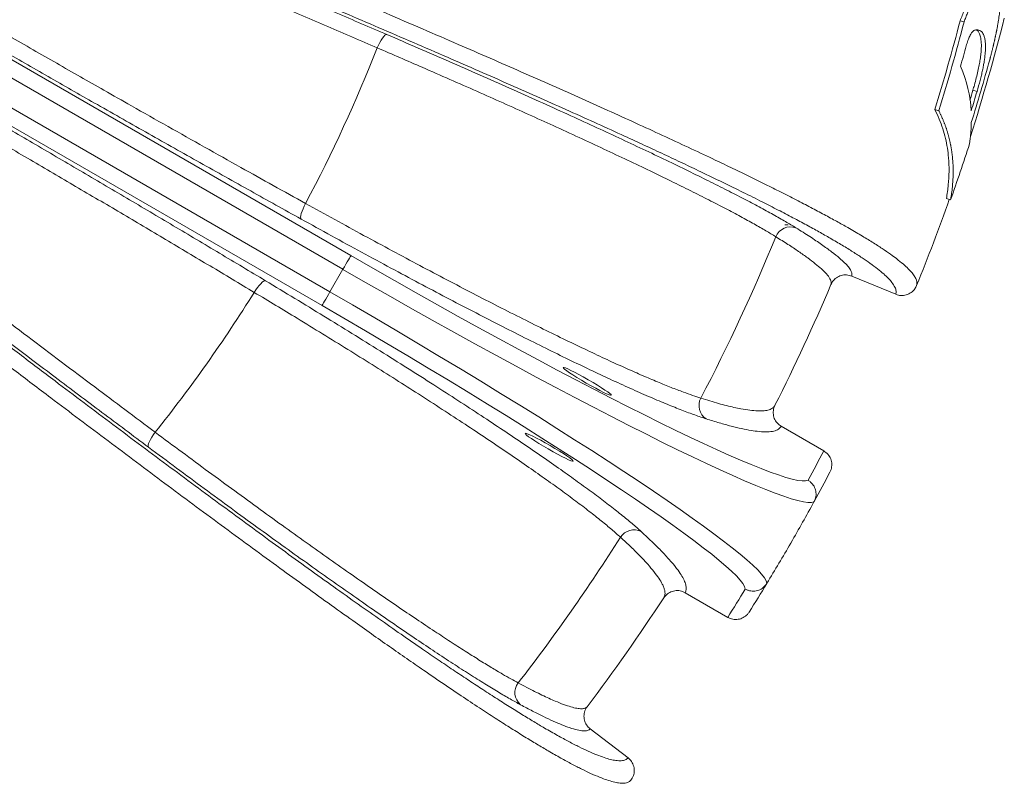
# Model space of a CAD drawing. Units: millimetres. Extents: x 17294 to 38294, y 6848 to 21698.
# Drawn here: x 24890 to 25509, y 11914 to 12392 of the extents above; entities that cross this region are included whole.
import ezdxf

# ---------------------------------------------------------------- set-up
doc = ezdxf.new("R2010")
doc.units = ezdxf.units.MM
doc.header["$LTSCALE"] = 50
doc.header["$MEASUREMENT"] = 0
doc.layers.get('0').update_dxf_attribs({"linetype": 'CONTINUOUS'})

msp = doc.modelspace()

# ---------------------------------------------------------------- linework, layer by layer
at = {"color": 7, "linetype": 'Continuous', "lineweight": 15}
for p, q in [((25481.22, 12391.56), (25483.72, 12390.91)), ((24871.15, 12374.95), (25098.09, 12243.92)), ((25093.11, 12235.29), (24866.15, 12366.32)), ((24857.97, 12352.16), (25084.93, 12221.13)), ((25489.24, 12347.95), (25491.84, 12347.19)), ((25079.94, 12212.49), (24853, 12343.51)), ((25465.32, 12335.87), (25467.78, 12335.1)), ((25472.61, 12279.9), (25475.2, 12278.98)), ((25371.05, 12263.21), (25373.17, 12263.21)), ((25371.05, 12263.21), (25373.17, 12263.21)), ((25093.11, 12235.29), (25084.93, 12221.13)), ((25440.74, 12219.56), (25413.03, 12231.04)), ((25399.98, 12225.69), (25399.99, 12225.71)), ((25400.04, 12225.7), (25400.07, 12225.77)), ((25453.84, 12225.05), (25453.84, 12225.06)), ((25440.74, 12219.56), (25440.74, 12219.56)), ((25364.74, 12149.7), (25364.77, 12149.73)), ((25364.74, 12149.65), (25364.76, 12149.69)), ((25368.68, 12136.54), (25395.51, 12121.05)), ((25389.38, 12089.13), (25389.29, 12088.96)), ((25359.74, 12037.79), (25359.64, 12037.62)), ((25335.07, 12016.35), (25308.24, 12031.84)), ((25308.24, 12031.84), (25308.24, 12031.84)), ((25294.86, 12028.64), (25294.87, 12028.67)), ((25294.9, 12028.65), (25294.92, 12028.68)), ((25246.65, 11960.05), (25246.7, 11960.11)), ((25246.66, 11960.14), (25246.68, 11960.16)), ((25248.57, 11946.19), (25248.57, 11946.19)), ((25248.57, 11946.19), (25272.37, 11927.93)), ((25272.37, 11927.93), (25272.37, 11927.93)), ((25274.16, 11913.83), (25274.16, 11913.83))]:
    msp.add_line(p, q, dxfattribs=at)
at = {"color": 7, "linetype": 'Continuous', "lineweight": 15, "flags": 128}
for points in [[(25120.67, 12383.01), (25120.14, 12382.93), (25119.49, 12382.51), (25118.75, 12381.78), (25117.94, 12380.77), (25117.09, 12379.49), (25116.23, 12378.01), (25115.39, 12376.38), (25114.6, 12374.66)], [(25069.59, 12276.72), (25068.73, 12275.07), (25067.97, 12273.45), (25067.34, 12271.89), (25066.86, 12270.47), (25066.56, 12269.22), (25066.43, 12268.2), (25066.49, 12267.43), (25066.72, 12266.95)], [(25093.11, 12235.29), (25094.04, 12236.9), (25094.94, 12238.46), (25095.77, 12239.91), (25096.52, 12241.19), (25097.14, 12242.27), (25097.62, 12243.1), (25097.94, 12243.66), (25098.09, 12243.92)], [(25044.32, 12228.14), (25043.78, 12228.11), (25043.09, 12227.77), (25042.27, 12227.15), (25041.34, 12226.26), (25040.35, 12225.14), (25039.31, 12223.82), (25038.28, 12222.34), (25037.29, 12220.78)], [(25079.94, 12212.49), (25080.1, 12212.75), (25080.42, 12213.31), (25080.9, 12214.14), (25081.52, 12215.22), (25082.26, 12216.5), (25083.1, 12217.95), (25084, 12219.51), (25084.93, 12221.13)], [(24974.98, 12132.82), (24973.88, 12131.28), (24972.88, 12129.74), (24972.03, 12128.25), (24971.36, 12126.88), (24970.88, 12125.67), (24970.62, 12124.66), (24970.59, 12123.9), (24970.78, 12123.4)]]:
    msp.add_lwpolyline(points, dxfattribs=at)
at = {"color": 7, "linetype": 'Continuous', "lineweight": 15}
for centre, radius, start, end in [((24248.97, 12713.21), 1273.53, 342.76483, 345.37094), ((24248.97, 12713.21), 1276.11, 342.76483, 345.37094), ((24248.97, 12713.21), 1300, 342.34363, 345.75513), ((24248.97, 12713.21), 929.48, 331.99134, 338.63949), ((24248.97, 12713.21), 1281.29, 344.13853, 344.73662), ((24248.97, 12713.21), 1297.88, 342.71647, 344.53261), ((24248.97, 12713.21), 1292.93, 343.3087, 343.59052), ((24248.97, 12713.21), 1295.64, 343.03258, 343.59052), ((24248.97, 12713.21), 1300.84, 340.50025, 342.13887), ((24248.97, 12713.21), 1300, 337.94477, 340.50025), ((25374.57, 12252.04), 9.95, 69.99358, 157.97568), ((24248.97, 12713.21), 1206.46, 332.39971, 337.71877), ((24248.97, 12713.21), 1250, 333.20612, 337.04464), ((24248.97, 12713.21), 929.48, 321.36051, 328.00866), ((25326.98, 12149.61), 9.99, 152.299, 237.28496), ((24253.96, 12721.84), 1290, 331.31141, 332.24219), ((24248.97, 12713.21), 1300, 331.31068, 332.24002), ((25276.07, 12061.42), 9.99, 62.71548, 147.69999), ((24248.97, 12713.21), 1206.46, 322.28123, 327.60029), ((24248.97, 12713.21), 1300, 327.75998, 328.68932), ((24243.99, 12704.57), 1290, 327.75781, 328.68859), ((24248.97, 12713.21), 1250, 322.95536, 326.79388), ((25211.15, 11968.99), 9.95, 142.02406, 230.0066)]:
    msp.add_arc(centre, radius, start, end, dxfattribs=at)
for centre, major_axis, ratio, start_param, end_param in [((25109.28, 12263.3), (277.13, -160), 0.069927, 4.712389, 6.237227), ((25104.29, 12254.66), (285.79, -165), 0.067808, 4.712389, 6.238074), ((25073.74, 12201.75), (285.79, -165), 0.067808, 0.045111, 1.570796), ((25068.75, 12193.11), (277.13, -160), 0.069927, 0.045958, 1.570796)]:
    msp.add_ellipse(centre, major_axis=major_axis, ratio=ratio, start_param=start_param, end_param=end_param, dxfattribs=at)
for centre in [(25246.69, 12164.81), (25222.76, 12123.35)]:
    msp.add_ellipse(centre, major_axis=(15.16, -8.75), ratio=0.069927, dxfattribs=at)
for points, knots in [([(24652.66, 12517.73), (24661.93, 12512.15), (24680.49, 12500.99), (24708.64, 12484.19), (24736.99, 12467.35), (24765.52, 12450.52), (24794.46, 12433.53), (24823.79, 12416.41), (24853.5, 12399.17), (24883.27, 12381.99), (24913.05, 12364.9), (24938.65, 12350.3), (24961.98, 12337.05), (24983.07, 12325.12), (25006.01, 12312.2), (25028.08, 12299.83), (25049.29, 12287.99), (25062.82, 12280.48), (25069.59, 12276.72)], [0, 0, 0, 0, 0.0685972, 0.1372513, 0.205924, 0.2745772, 0.3431739, 0.4137674, 0.4844235, 0.5551003, 0.6257562, 0.6963495, 0.7374043, 0.7921951, 0.8469957, 0.9017864, 0.9508932, 1, 1, 1, 1]), ([(25066.72, 12266.95), (25056.18, 12272.81), (25035.09, 12284.52), (25003.13, 12302.42), (24970.98, 12320.53), (24939.72, 12338.25), (24909.46, 12355.5), (24880.23, 12372.25), (24851.01, 12389.09), (24821.84, 12405.99), (24792.47, 12423.09), (24762.93, 12440.39), (24733.25, 12457.87), (24703.75, 12475.34), (24674.46, 12492.78), (24655.15, 12504.35), (24645.51, 12510.14)], [0, 0, 0, 0, 0.075705, 0.15141, 0.227531, 0.303652, 0.372246, 0.440896, 0.509567, 0.578218, 0.646812, 0.717408, 0.788066, 0.858745, 0.929403, 1, 1, 1, 1]), ([(24623.1, 12471.33), (24630.22, 12467.38), (24644.46, 12459.47), (24665.94, 12447.48), (24687.53, 12435.38), (24709.24, 12423.16), (24731.04, 12410.84), (24755.26, 12397.1), (24781.91, 12381.9), (24810.97, 12365.24), (24840.03, 12348.5), (24869.03, 12331.69), (24898.23, 12314.68), (24927.59, 12297.48), (24957.1, 12280.1), (24986.42, 12262.74), (25015.54, 12245.4), (25034.73, 12233.89), (25044.32, 12228.14)], [0, 0, 0, 0, 0.05113, 0.102268, 0.153399, 0.204813, 0.256235, 0.307649, 0.375857, 0.444121, 0.512404, 0.580667, 0.648875, 0.719059, 0.789304, 0.859571, 0.929816, 1, 1, 1, 1]), ([(25037.29, 12220.78), (25028.06, 12226.31), (25009.6, 12237.38), (24981.59, 12254.05), (24953.39, 12270.75), (24925.01, 12287.47), (24896.23, 12304.33), (24867.05, 12321.33), (24837.49, 12338.44), (24807.88, 12355.5), (24778.26, 12372.46), (24752.75, 12386.99), (24729.43, 12400.21), (24708.28, 12412.14), (24685.27, 12425.08), (24662.89, 12437.59), (24641.16, 12449.69), (24627.12, 12457.46), (24620.1, 12461.34)], [0, 0, 0, 0, 0.0682048, 0.1364662, 0.2047466, 0.273008, 0.3412129, 0.4113969, 0.4816424, 0.5519085, 0.6221543, 0.6923386, 0.7334887, 0.7884061, 0.8433334, 0.8982509, 0.9491255, 1, 1, 1, 1]), ([(24927.87, 12464.52), (24938.65, 12460.02), (24960.23, 12451.03), (24992.47, 12437.5), (25024.7, 12423.91), (25056.86, 12410.28), (25088.93, 12396.61), (25110.09, 12387.54), (25120.67, 12383.01)], [0, 0, 0, 0, 0.165731, 0.331513, 0.497244, 0.664812, 0.832432, 1, 1, 1, 1]), ([(25440.74, 12219.56), (25440.88, 12220.22), (25441.14, 12221.54), (25440.36, 12224.01), (25438.69, 12226.67), (25436.26, 12229.46), (25433.29, 12232.31), (25429.46, 12235.5), (25424.9, 12238.91), (25419.69, 12242.51), (25413.91, 12246.26), (25407.24, 12250.36), (25400.07, 12254.57), (25392.51, 12258.85), (25384.71, 12263.14), (25376.17, 12267.7), (25366.87, 12272.56), (25356.48, 12277.87), (25344.88, 12283.67), (25332.01, 12289.99), (25319.27, 12296.14), (25306.91, 12302.02), (25295.14, 12307.55), (25282.9, 12313.24), (25268.98, 12319.66), (25253.24, 12326.83), (25235.59, 12334.8), (25217.26, 12342.99), (25198.29, 12351.39), (25178.75, 12359.98), (25158.45, 12368.84), (25137.44, 12377.94), (25115.73, 12387.28), (25093.8, 12396.67), (25071.69, 12406.08), (25047.33, 12416.4), (25020.71, 12427.61), (24991.83, 12439.71), (24962.87, 12451.79), (24943.53, 12459.81), (24933.87, 12463.82)], [0, 0, 0, 0, 0.039772, 0.079551, 0.119318, 0.149462, 0.179622, 0.209776, 0.239913, 0.266009, 0.292125, 0.318234, 0.344321, 0.365914, 0.38754, 0.409171, 0.430786, 0.45237, 0.47601, 0.499669, 0.523307, 0.541579, 0.559869, 0.57816, 0.596433, 0.620063, 0.643711, 0.667345, 0.691532, 0.715735, 0.739927, 0.765547, 0.791193, 0.816855, 0.842515, 0.868147, 0.901097, 0.934066, 0.967042, 1, 1, 1, 1]), ([(25114.6, 12374.66), (25104.25, 12379.1), (25083.53, 12387.99), (25052.13, 12401.38), (25020.42, 12414.83), (24988.4, 12428.34), (24956.13, 12441.89), (24934.53, 12450.9), (24923.73, 12455.41)], [0, 0, 0, 0, 0.165732, 0.331513, 0.497244, 0.664813, 0.832432, 1, 1, 1, 1]), ([(24981.05, 12455.06), (24988.81, 12451.82), (25004.34, 12445.34), (25027.58, 12435.61), (25050.73, 12425.88), (25073.91, 12416.09), (25097.08, 12406.25), (25120.2, 12396.38), (25143.07, 12386.56), (25164.92, 12377.11), (25185.73, 12368.06), (25205.48, 12359.4), (25224.82, 12350.85), (25243.68, 12342.46), (25261.94, 12334.25), (25279.49, 12326.27), (25296.27, 12318.55), (25312.24, 12311.12), (25326.23, 12304.52), (25338.39, 12298.7), (25348.92, 12293.59), (25358.88, 12288.69), (25368.68, 12283.8), (25378.21, 12278.95), (25387.39, 12274.18), (25395.86, 12269.68), (25403.62, 12265.45), (25411.4, 12261.09), (25418.97, 12256.68), (25426.13, 12252.32), (25432.3, 12248.34), (25437.27, 12244.92), (25441.69, 12241.67), (25445.49, 12238.6), (25448.73, 12235.61), (25451.15, 12232.94), (25452.84, 12230.56), (25453.82, 12228.46), (25454.19, 12226.61), (25453.96, 12225.57), (25453.84, 12225.05)], [0, 0, 0, 0, 0.027446, 0.054903, 0.082357, 0.109798, 0.137728, 0.165678, 0.193623, 0.221544, 0.246781, 0.272085, 0.297413, 0.322727, 0.348001, 0.373218, 0.398288, 0.423378, 0.448447, 0.467829, 0.487229, 0.506631, 0.526014, 0.54794, 0.569895, 0.591864, 0.613829, 0.635762, 0.664295, 0.692855, 0.721423, 0.749966, 0.773891, 0.805835, 0.837788, 0.869736, 0.902295, 0.934864, 0.967436, 1, 1, 1, 1]), ([(24593.16, 12425.62), (24601.63, 12418.96), (24618.57, 12405.63), (24644.27, 12385.51), (24670.15, 12365.32), (24696.18, 12345.08), (24722.59, 12324.62), (24749.36, 12303.96), (24776.46, 12283.12), (24803.63, 12262.31), (24830.79, 12241.57), (24854.18, 12223.79), (24875.54, 12207.58), (24894.9, 12192.94), (24915.97, 12177.06), (24936.34, 12161.74), (24956.02, 12146.99), (24968.66, 12137.54), (24974.98, 12132.82)], [0, 0, 0, 0, 0.068353, 0.136763, 0.205191, 0.273601, 0.341954, 0.412291, 0.48269, 0.55311, 0.623509, 0.693846, 0.735011, 0.789949, 0.844897, 0.899834, 0.949917, 1, 1, 1, 1]), ([(24970.78, 12123.4), (24961.05, 12130.68), (24941.58, 12145.23), (24915.38, 12164.93), (24892.33, 12182.32), (24872.47, 12197.34), (24850.35, 12214.12), (24825.95, 12232.68), (24799.3, 12253.04), (24772.64, 12273.47), (24746.04, 12293.93), (24719.25, 12314.6), (24692.32, 12335.47), (24665.25, 12356.52), (24638.35, 12377.52), (24611.64, 12398.45), (24594.03, 12412.31), (24585.24, 12419.24)], [0, 0, 0, 0, 0.0763243, 0.1526486, 0.2038133, 0.254986, 0.3061507, 0.374504, 0.4429139, 0.5113429, 0.5797528, 0.6481061, 0.7184437, 0.788843, 0.8592631, 0.9296624, 1, 1, 1, 1]), ([(25499.54, 12420.96), (25499.5, 12420.98), (25499.09, 12421.16), (25498.15, 12421.02), (25496.76, 12420.42), (25495.26, 12419.22), (25493.71, 12417.53), (25492.03, 12415.24), (25490.24, 12412.3), (25488.36, 12408.76), (25486.2, 12404.2), (25483.79, 12398.49), (25482.08, 12393.87), (25481.22, 12391.56)], [0, 0, 0, 0, 0.012302, 0.116934, 0.221288, 0.310088, 0.3991, 0.487781, 0.577163, 0.666922, 0.756321, 0.878096, 1, 1, 1, 1]), ([(25499.85, 12367.07), (25499.91, 12367.31), (25500.03, 12367.78), (25500.21, 12368.48), (25500.4, 12369.18), (25500.57, 12369.87), (25500.75, 12370.56), (25500.92, 12371.24), (25501.09, 12371.91), (25501.26, 12372.59), (25501.43, 12373.26), (25501.59, 12373.92), (25501.75, 12374.58), (25501.91, 12375.23), (25502.06, 12375.88), (25502.21, 12376.52), (25502.36, 12377.16), (25502.51, 12377.8), (25502.66, 12378.43), (25502.8, 12379.05), (25502.94, 12379.67), (25503.08, 12380.29), (25503.21, 12380.9), (25503.34, 12381.51), (25503.47, 12382.11), (25503.6, 12382.71), (25503.73, 12383.3), (25503.85, 12383.89), (25503.97, 12384.47), (25504.09, 12385.05), (25504.2, 12385.62), (25504.31, 12386.19), (25504.53, 12387.29), (25504.83, 12388.9), (25505.19, 12390.98), (25505.52, 12392.98), (25505.89, 12395.49), (25506.26, 12398.43), (25506.54, 12401.54), (25506.7, 12404.37), (25506.73, 12406.85), (25506.65, 12409.13), (25506.48, 12411.15), (25506.22, 12413.01), (25505.89, 12414.69), (25505.47, 12416.19), (25504.8, 12417.98), (25503.74, 12419.65), (25502.04, 12420.63), (25499.95, 12420.31), (25497.76, 12418.62), (25495.81, 12416.34), (25494.21, 12414.05), (25492.54, 12411.27), (25491.24, 12408.79), (25490.34, 12406.96), (25489.85, 12405.94), (25489.36, 12404.88), (25488.86, 12403.79), (25488.36, 12402.67), (25487.86, 12401.5), (25487.36, 12400.3), (25486.85, 12399.07), (25486.33, 12397.8), (25485.82, 12396.49), (25485.3, 12395.15), (25484.77, 12393.77), (25484.24, 12392.36), (25483.89, 12391.39), (25483.72, 12390.91)], [0, 0, 0, 0, 0.004257, 0.008491, 0.012704, 0.016897, 0.021069, 0.025222, 0.029356, 0.033474, 0.037574, 0.041659, 0.045728, 0.049784, 0.053826, 0.057856, 0.061875, 0.065882, 0.069881, 0.07387, 0.077852, 0.081827, 0.085796, 0.08976, 0.09372, 0.097677, 0.101632, 0.105585, 0.109538, 0.113492, 0.117448, 0.121406, 0.125367, 0.140732, 0.156253, 0.171981, 0.187965, 0.218463, 0.250415, 0.280836, 0.312987, 0.343238, 0.375324, 0.406205, 0.437347, 0.468788, 0.499452, 0.564096, 0.624387, 0.689289, 0.749286, 0.781463, 0.812778, 0.843635, 0.874456, 0.88303, 0.891632, 0.900269, 0.908951, 0.917686, 0.926482, 0.935348, 0.944291, 0.95332, 0.962441, 0.971663, 0.980992, 0.990435, 1, 1, 1, 1]), ([(25491.84, 12347.19), (25492.52, 12349.49), (25493.16, 12351.78), (25494.04, 12355.15), (25494.32, 12356.27), (25494.84, 12358.44), (25495.07, 12359.48), (25495.51, 12361.5), (25495.71, 12362.48), (25496.06, 12364.37), (25496.22, 12365.28), (25496.63, 12367.84), (25496.83, 12369.36), (25497.02, 12371.45), (25497.07, 12372.11), (25497.14, 12373.35), (25497.17, 12373.94), (25497.19, 12375.61), (25497.16, 12376.6), (25497.03, 12378.42), (25496.92, 12379.25), (25496.65, 12380.77), (25496.49, 12381.46), (25495.89, 12383.29), (25495.37, 12384.19), (25494.07, 12385.42), (25493.3, 12385.76), (25492.21, 12385.92), (25491.99, 12385.94), (25491.53, 12385.95), (25491.3, 12385.95), (25490.56, 12385.85), (25490.04, 12385.67), (25489.11, 12384.87), (25488.78, 12384.51), (25488.07, 12383.51), (25487.69, 12382.85), (25486.91, 12381.24), (25486.51, 12380.27), (25485.76, 12378.18), (25485.4, 12377.04), (25485.06, 12375.9)], [0, 0, 0, 0, 0.0071367, 0.0071367, 0.0107051, 0.0107051, 0.0142735, 0.0142735, 0.0178419, 0.0178419, 0.0214102, 0.0214102, 0.028547, 0.028547, 0.0321153, 0.0321153, 0.0356837, 0.0356837, 0.0428204, 0.0428204, 0.0499572, 0.0499572, 0.0570939, 0.0570939, 0.0713674, 0.0713674, 0.0856409, 0.0856409, 0.0892093, 0.0892093, 0.0927776, 0.0927776, 0.0999144, 0.0999144, 0.1034827, 0.1034827, 0.1070511, 0.1070511, 0.1106195, 0.1106195, 0.1141879, 0.1141879, 0.1141879, 0.1141879]), ([(25491.49, 12385.94), (25491.66, 12385.85), (25492.26, 12385.5), (25493.09, 12384.38), (25493.96, 12382.2), (25494.42, 12379.54), (25494.59, 12376.65), (25494.56, 12374.1), (25494.34, 12371.07), (25493.9, 12367.68), (25493.26, 12363.95), (25492.44, 12360.03), (25491.4, 12355.73), (25490.32, 12351.66), (25489.55, 12349.04), (25489.24, 12347.95)], [0, 0, 0, 0, 0.043166, 0.155545, 0.268715, 0.412842, 0.486091, 0.559299, 0.632274, 0.706473, 0.767603, 0.830377, 0.891589, 0.954851, 1, 1, 1, 1]), ([(25120.67, 12383.01), (25127.28, 12380.16), (25140.53, 12374.46), (25159.94, 12366), (25179.14, 12357.57), (25198.02, 12349.2), (25216.51, 12340.92), (25234.13, 12332.94), (25250.87, 12325.28), (25266.69, 12317.95), (25281.92, 12310.8), (25296.46, 12303.88), (25310.27, 12297.2), (25323.02, 12290.92), (25334.7, 12285.05), (25345.32, 12279.59), (25355.05, 12274.45), (25363.79, 12269.68), (25371.6, 12265.25), (25375.85, 12262.68), (25377.98, 12261.39)], [0, 0, 0, 0, 0.05506, 0.110163, 0.165222, 0.221915, 0.278655, 0.335348, 0.389928, 0.444551, 0.499131, 0.555298, 0.61151, 0.667677, 0.722257, 0.776879, 0.831459, 0.887624, 0.943835, 1, 1, 1, 1]), ([(25365.35, 12255.77), (25363.31, 12257.01), (25359.24, 12259.5), (25351.75, 12263.77), (25343.28, 12268.42), (25333.79, 12273.46), (25323.33, 12278.86), (25311.93, 12284.61), (25299.58, 12290.72), (25286.33, 12297.15), (25272.22, 12303.89), (25257.32, 12310.91), (25241.7, 12318.17), (25225.87, 12325.44), (25209.89, 12332.69), (25193.85, 12339.91), (25177.31, 12347.28), (25160.36, 12354.77), (25144.18, 12361.85), (25128.92, 12368.48), (25119.38, 12372.6), (25114.6, 12374.66)], [0, 0, 0, 0, 0.0552405, 0.1106549, 0.166158, 0.2216612, 0.2770756, 0.3323159, 0.3875569, 0.4429723, 0.4984761, 0.55398, 0.6093952, 0.6646361, 0.7151599, 0.7659884, 0.8168851, 0.8677817, 0.9186102, 0.9593052, 1, 1, 1, 1]), ([(25465.32, 12335.87), (25466.28, 12333.85), (25468.2, 12329.83), (25470.38, 12323.76), (25472.08, 12317.68), (25473.27, 12311.58), (25474.11, 12304.67), (25474.38, 12296.95), (25473.94, 12288.42), (25473.06, 12282.74), (25472.61, 12279.9)], [0, 0, 0, 0, 0.108743, 0.217522, 0.326303, 0.435071, 0.543841, 0.695879, 0.847951, 1, 1, 1, 1]), ([(25467.78, 12335.1), (25467.91, 12334.85), (25468.17, 12334.33), (25468.55, 12333.56), (25468.92, 12332.79), (25469.28, 12332.02), (25469.63, 12331.25), (25469.98, 12330.47), (25470.31, 12329.69), (25470.64, 12328.91), (25470.95, 12328.13), (25471.26, 12327.34), (25471.56, 12326.56), (25471.86, 12325.77), (25472.14, 12324.98), (25472.41, 12324.19), (25472.68, 12323.39), (25472.94, 12322.6), (25473.19, 12321.8), (25473.43, 12321), (25473.66, 12320.2), (25473.89, 12319.39), (25474.1, 12318.59), (25474.31, 12317.78), (25474.51, 12316.97), (25474.7, 12316.16), (25474.88, 12315.34), (25475.06, 12314.53), (25475.22, 12313.71), (25475.38, 12312.89), (25475.53, 12312.07), (25475.67, 12311.25), (25475.81, 12310.42), (25475.93, 12309.6), (25476.05, 12308.77), (25476.16, 12307.94), (25476.36, 12306.23), (25476.61, 12303.62), (25476.8, 12300.12), (25476.86, 12296.59), (25476.79, 12293.58), (25476.66, 12291.1), (25476.53, 12289.15), (25476.35, 12287.16), (25476.13, 12285.15), (25475.86, 12283.12), (25475.56, 12281.06), (25475.32, 12279.68), (25475.2, 12278.98)], [0, 0, 0, 0, 0.0137934, 0.0276138, 0.0414614, 0.0553365, 0.0692392, 0.0831696, 0.097128, 0.1111145, 0.1251293, 0.1391726, 0.1532445, 0.1673451, 0.1814748, 0.1956335, 0.2098215, 0.2240389, 0.2382858, 0.2525625, 0.266869, 0.2812056, 0.2955722, 0.3099692, 0.3243965, 0.3388545, 0.3533431, 0.3678625, 0.3824129, 0.3969944, 0.411607, 0.426251, 0.4409265, 0.4556335, 0.4703722, 0.4851427, 0.4999451, 0.5617933, 0.6240762, 0.6868009, 0.7499734, 0.7842678, 0.8190417, 0.8542981, 0.8900335, 0.926233, 0.9628883, 1, 1, 1, 1]), ([(25487.11, 12314.22), (25487.17, 12314.58), (25487.27, 12315.3), (25487.41, 12316.36), (25487.54, 12317.42), (25487.66, 12318.47), (25487.77, 12319.52), (25487.87, 12320.55), (25487.95, 12321.58), (25488.03, 12322.61), (25488.09, 12323.62), (25488.15, 12324.63), (25488.19, 12325.63), (25488.23, 12326.62), (25488.24, 12327.28), (25488.25, 12327.61)], [0, 0, 0, 0, 0.0802804, 0.1600083, 0.2391843, 0.317809, 0.3958829, 0.4734041, 0.5503636, 0.6267528, 0.7025635, 0.7777902, 0.8524377, 0.9265073, 1, 1, 1, 1]), ([(25069.59, 12276.72), (25075.73, 12273.32), (25088.03, 12266.51), (25106.17, 12256.61), (25124.02, 12246.96), (25141.49, 12237.62), (25158.49, 12228.64), (25174.98, 12220.05), (25190.9, 12211.87), (25206.25, 12204.1), (25220.98, 12196.77), (25235.03, 12189.91), (25248.32, 12183.55), (25260.48, 12177.87), (25271.56, 12172.84), (25281.63, 12168.4), (25290.97, 12164.43), (25299.54, 12160.95), (25306.84, 12158.15), (25313.05, 12155.91), (25316.44, 12154.8), (25318.14, 12154.25)], [0, 0, 0, 0, 0.055034, 0.110242, 0.165538, 0.220834, 0.276041, 0.331075, 0.386109, 0.441316, 0.496612, 0.551908, 0.607115, 0.662149, 0.712718, 0.763592, 0.814536, 0.865479, 0.916354, 0.958177, 1, 1, 1, 1]), ([(25321.58, 12141.21), (25319.26, 12141.98), (25314.6, 12143.52), (25306.33, 12146.62), (25297.07, 12150.32), (25286.69, 12154.69), (25275.24, 12159.72), (25263.05, 12165.27), (25250.2, 12171.28), (25236.79, 12177.7), (25222.51, 12184.68), (25207.38, 12192.22), (25191.42, 12200.31), (25174.98, 12208.76), (25158.14, 12217.54), (25140.96, 12226.61), (25123.18, 12236.1), (25104.82, 12246.02), (25085.94, 12256.32), (25073.13, 12263.41), (25066.72, 12266.95)], [0, 0, 0, 0, 0.0554532, 0.1109506, 0.1664038, 0.2235283, 0.2807011, 0.3378256, 0.3922029, 0.446622, 0.5009994, 0.5569546, 0.6129554, 0.6689106, 0.7232877, 0.7777066, 0.8320836, 0.8880405, 0.9440431, 1, 1, 1, 1]), ([(25377.98, 12261.39), (25380.95, 12259.53), (25386.91, 12255.79), (25394.32, 12250.8), (25400.59, 12246.26), (25405.31, 12242.47), (25408.74, 12239.32), (25411.1, 12236.72), (25412.62, 12234.47), (25413.35, 12232.53), (25413.13, 12231.54), (25413.03, 12231.04)], [0, 0, 0, 0, 0.123424, 0.246939, 0.370454, 0.493878, 0.595052, 0.696301, 0.797576, 0.898826, 1, 1, 1, 1]), ([(25399.99, 12225.71), (25400.08, 12226.04), (25400.28, 12226.71), (25400.05, 12227.94), (25399.44, 12229.32), (25398.41, 12230.89), (25396.73, 12232.9), (25394.12, 12235.49), (25390.26, 12238.78), (25385.48, 12242.44), (25379.74, 12246.49), (25373.13, 12250.9), (25367.94, 12254.15), (25365.35, 12255.77)], [0, 0, 0, 0, 0.069416, 0.14061, 0.211803, 0.283138, 0.354472, 0.461503, 0.568565, 0.675596, 0.78372, 0.891876, 1, 1, 1, 1]), ([(25274.16, 11913.83), (25273.65, 11913.39), (25272.62, 11912.5), (25270.06, 11911.95), (25266.89, 11912.07), (25263.22, 11912.79), (25259.23, 11913.97), (25254.51, 11915.71), (25249.23, 11917.98), (25243.43, 11920.74), (25237.18, 11923.95), (25230.16, 11927.76), (25222.79, 11931.96), (25215.16, 11936.47), (25207.41, 11941.19), (25199.03, 11946.41), (25190.02, 11952.16), (25180.02, 11958.66), (25168.96, 11965.98), (25156.77, 11974.19), (25144.8, 11982.37), (25133.25, 11990.36), (25122.32, 11997.99), (25111, 12005.95), (25098.2, 12015.03), (25083.81, 12025.32), (25067.76, 12036.88), (25051.16, 12048.93), (25034.05, 12061.44), (25016.48, 12074.36), (24998.79, 12087.44), (24981.05, 12100.62), (24963.29, 12113.88), (24945.39, 12127.3), (24927.39, 12140.84), (24907.61, 12155.76), (24886.1, 12172.1), (24862.66, 12189.77), (24839.81, 12207.82), (24813.62, 12225.48), (24801.01, 12242.44), (24784.27, 12247.57), (24784.27, 12249.94), (24784.27, 12249.94)], [0, 0, 0, 0, 0.038581, 0.077169, 0.115745, 0.144987, 0.174243, 0.203494, 0.232729, 0.258332, 0.283954, 0.309571, 0.335166, 0.356353, 0.377572, 0.398796, 0.420004, 0.441182, 0.464521, 0.487877, 0.511213, 0.529252, 0.547308, 0.565365, 0.583405, 0.606655, 0.629923, 0.653176, 0.676974, 0.700787, 0.724589, 0.747763, 0.770957, 0.794163, 0.817367, 0.840549, 0.870261, 0.899989, 0.929722, 0.959441, 0.992819, 1, 1, 1, 1, 1]), ([(24805.2, 12246.44), (24805.54, 12246.18), (24811.15, 12241.88), (24824.26, 12231.83), (24844.55, 12216.31), (24867.07, 12199.14), (24889.57, 12182.05), (24910.64, 12166.1), (24930.27, 12151.29), (24948.47, 12137.61), (24966.57, 12124.07), (24984.52, 12110.69), (25002.13, 12097.62), (25019.37, 12084.89), (25036.21, 12072.53), (25052.87, 12060.38), (25069.28, 12048.49), (25085.37, 12036.92), (25100.84, 12025.89), (25115.64, 12015.44), (25129.72, 12005.59), (25142.13, 11997.02), (25152.99, 11989.6), (25162.45, 11983.22), (25171.46, 11977.2), (25180.4, 11971.32), (25189.19, 11965.62), (25197.76, 11960.18), (25205.74, 11955.2), (25213.15, 11950.7), (25220.67, 11946.25), (25228.13, 11941.99), (25235.35, 11938.07), (25241.76, 11934.78), (25247.61, 11932.01), (25252.86, 11929.76), (25257.49, 11928.04), (25261.42, 11926.89), (25265.08, 11926.16), (25268.26, 11926.03), (25270.83, 11926.58), (25271.86, 11927.48), (25272.37, 11927.93)], [0, 0, 0, 0, 0.001349, 0.022204, 0.051888, 0.081585, 0.111279, 0.140957, 0.165197, 0.189463, 0.21373, 0.237984, 0.262215, 0.285804, 0.309403, 0.332987, 0.357085, 0.381199, 0.405294, 0.428863, 0.45245, 0.476017, 0.494239, 0.512477, 0.530717, 0.54894, 0.569679, 0.590446, 0.611228, 0.632004, 0.652751, 0.679741, 0.706758, 0.733781, 0.760781, 0.790478, 0.820192, 0.849911, 0.879615, 0.919738, 0.959872, 1, 1, 1, 1]), ([(25413.03, 12231.04), (25411.94, 12231.37), (25409.78, 12232.02), (25406.36, 12231.58), (25403.29, 12230.1), (25401.18, 12227.98), (25400.27, 12226.37), (25399.99, 12225.71), (25399.98, 12225.69)], [0, 0, 0, 0, 0.2154081, 0.4308144, 0.6463501, 0.8621722, 0.9960266, 1, 1, 1, 1]), ([(25044.32, 12228.14), (25050.51, 12224.41), (25062.91, 12216.94), (25081.05, 12205.88), (25098.96, 12194.85), (25116.56, 12183.91), (25133.75, 12173.09), (25150.09, 12162.69), (25165.52, 12152.73), (25180.06, 12143.23), (25194.02, 12133.98), (25207.32, 12125.02), (25219.91, 12116.39), (25231.5, 12108.28), (25242.08, 12100.7), (25251.66, 12093.67), (25260.39, 12087.06), (25268.18, 12080.92), (25275.09, 12075.24), (25278.79, 12071.95), (25280.64, 12070.3)], [0, 0, 0, 0, 0.055285, 0.110614, 0.165899, 0.222847, 0.279843, 0.336791, 0.391253, 0.445756, 0.500218, 0.556265, 0.612359, 0.668406, 0.722867, 0.777369, 0.83183, 0.887871, 0.943958, 1, 1, 1, 1]), ([(25453.84, 12225.05), (25453.5, 12224.36), (25452.68, 12222.66), (25450.47, 12220.5), (25447.41, 12219.02), (25443.98, 12218.58), (25441.82, 12219.23), (25440.74, 12219.56)], [0, 0, 0, 0, 0.146292, 0.35998, 0.573399, 0.786702, 1, 1, 1, 1]), ([(25267.62, 12066.76), (25265.85, 12068.34), (25262.3, 12071.52), (25255.68, 12076.99), (25248.14, 12082.96), (25239.62, 12089.44), (25230.19, 12096.39), (25219.87, 12103.8), (25208.64, 12111.67), (25196.56, 12119.97), (25183.66, 12128.68), (25170, 12137.75), (25155.65, 12147.14), (25141.06, 12156.55), (25126.3, 12165.96), (25111.46, 12175.33), (25096.12, 12184.9), (25080.37, 12194.63), (25065.25, 12203.88), (25050.88, 12212.6), (25041.82, 12218.05), (25037.29, 12220.78)], [0, 0, 0, 0, 0.0551202, 0.110414, 0.1657961, 0.221178, 0.2764714, 0.3315912, 0.386713, 0.4420089, 0.4973935, 0.552778, 0.6080736, 0.6631952, 0.7137178, 0.7645471, 0.8154449, 0.8663427, 0.917172, 0.958586, 1, 1, 1, 1]), ([(25318.14, 12154.25), (25320.08, 12153.64), (25323.97, 12152.43), (25329.34, 12150.88), (25334.37, 12149.54), (25339.03, 12148.43), (25344.04, 12147.39), (25349.13, 12146.57), (25354.01, 12146.16), (25358.05, 12146.25), (25361.2, 12146.87), (25363.54, 12147.97), (25364.34, 12149.13), (25364.74, 12149.7)], [0, 0, 0, 0, 0.071133, 0.142284, 0.213434, 0.284726, 0.356018, 0.46308, 0.570172, 0.677234, 0.785394, 0.893585, 1, 1, 1, 1]), ([(25364.77, 12149.73), (25364.76, 12149.71), (25364.51, 12149.21), (25363.88, 12147.65), (25363.5, 12144.83), (25364.2, 12141.49), (25365.93, 12138.51), (25367.77, 12137.19), (25368.68, 12136.54)], [0, 0, 0, 0, 0.003544, 0.111144, 0.33389, 0.556104, 0.778047, 1, 1, 1, 1]), ([(25368.68, 12136.54), (25368.19, 12135.88), (25367.21, 12134.56), (25364.26, 12133.44), (25360.24, 12132.95), (25355.34, 12133.15), (25349.84, 12133.87), (25343.94, 12135), (25337.27, 12136.6), (25329.9, 12138.62), (25324.35, 12140.34), (25321.58, 12141.21)], [0, 0, 0, 0, 0.12342, 0.246931, 0.370443, 0.493862, 0.595039, 0.696292, 0.79757, 0.898823, 1, 1, 1, 1]), ([(24974.98, 12132.82), (24980.63, 12128.62), (24991.94, 12120.2), (25008.63, 12107.89), (25025.05, 12095.85), (25041.12, 12084.16), (25056.76, 12072.86), (25071.92, 12062.01), (25086.57, 12051.62), (25100.69, 12041.7), (25114.24, 12032.28), (25127.16, 12023.41), (25139.39, 12015.12), (25150.57, 12007.66), (25160.74, 12000.98), (25169.97, 11995.03), (25178.55, 11989.62), (25186.41, 11984.79), (25193.07, 11980.84), (25198.72, 11977.6), (25201.78, 11975.94), (25203.31, 11975.11)], [0, 0, 0, 0, 0.055189, 0.110552, 0.166004, 0.221456, 0.27682, 0.332009, 0.387198, 0.44256, 0.49801, 0.553461, 0.608823, 0.664012, 0.714565, 0.765422, 0.816347, 0.867272, 0.91813, 0.959065, 1, 1, 1, 1]), ([(25204.76, 11961.37), (25202.62, 11962.54), (25198.35, 11964.89), (25190.77, 11969.33), (25182.3, 11974.5), (25172.82, 11980.45), (25162.37, 11987.19), (25151.22, 11994.52), (25139.44, 12002.41), (25127.12, 12010.78), (25113.99, 12019.82), (25100.07, 12029.51), (25085.4, 12039.84), (25070.29, 12050.58), (25054.81, 12061.68), (25039.02, 12073.1), (25022.67, 12085.01), (25005.79, 12097.41), (24988.45, 12110.23), (24976.67, 12119.01), (24970.78, 12123.4)], [0, 0, 0, 0, 0.0551606, 0.1103644, 0.1655251, 0.2223234, 0.2791692, 0.3359675, 0.3904971, 0.4450687, 0.4995983, 0.5557099, 0.6118671, 0.6679787, 0.7225087, 0.7770808, 0.8316109, 0.8877253, 0.9438856, 1, 1, 1, 1]), ([(25399.35, 12107.71), (25399.36, 12107.72), (25399.65, 12108.27), (25400.31, 12109.88), (25400.7, 12112.76), (25399.99, 12116.09), (25398.26, 12119.08), (25396.43, 12120.39), (25395.51, 12121.05)], [0, 0, 0, 0, 0.0035126, 0.1209571, 0.3412372, 0.5609986, 0.780497, 1, 1, 1, 1]), ([(25389.38, 12089.13), (25389.82, 12090.16), (25390.7, 12092.24), (25390.63, 12095.69), (25389.49, 12098.9), (25387.65, 12101.18), (25386.2, 12102.23), (25385.63, 12102.57), (25385.6, 12102.58)], [0, 0, 0, 0, 0.217775, 0.435552, 0.653353, 0.871216, 0.994047, 1, 1, 1, 1]), ([(25374.81, 12063.21), (25374.84, 12063.26), (25379.76, 12071.79), (25384.54, 12080.4), (25389.29, 12088.96)], [0, 0, 0, 0, 0.006893, 1, 1, 1, 1]), ([(25280.64, 12070.3), (25283.23, 12067.91), (25288.39, 12063.12), (25294.7, 12056.74), (25299.94, 12050.96), (25303.75, 12046.14), (25306.39, 12042.15), (25308.07, 12038.88), (25308.94, 12036.07), (25309.09, 12033.67), (25308.52, 12032.45), (25308.24, 12031.84)], [0, 0, 0, 0, 0.1234193, 0.2469305, 0.3704417, 0.493861, 0.5950382, 0.6962912, 0.7975697, 0.8988227, 1, 1, 1, 1]), ([(25294.87, 12028.67), (25295.08, 12029.07), (25295.51, 12029.89), (25295.68, 12031.4), (25295.49, 12033.12), (25294.91, 12035.07), (25293.78, 12037.61), (25291.84, 12040.87), (25288.79, 12045.03), (25284.86, 12049.7), (25280.03, 12054.87), (25274.38, 12060.51), (25269.87, 12064.68), (25267.62, 12066.76)], [0, 0, 0, 0, 0.069503, 0.140645, 0.211787, 0.28307, 0.354353, 0.461401, 0.56848, 0.675528, 0.783675, 0.891853, 1, 1, 1, 1]), ([(25359.74, 12037.79), (25364.78, 12046.17), (25369.85, 12054.62), (25374.77, 12063.15), (25374.81, 12063.21)], [0, 0, 0, 0, 0.993107, 1, 1, 1, 1]), ([(25346.1, 12034.17), (25346.13, 12034.15), (25346.71, 12033.82), (25348.34, 12033.1), (25351.24, 12032.64), (25354.59, 12033.26), (25357.61, 12034.92), (25358.97, 12036.72), (25359.64, 12037.62)], [0, 0, 0, 0, 0.005955, 0.128785, 0.346645, 0.564448, 0.782227, 1, 1, 1, 1]), ([(25308.24, 12031.84), (25307.21, 12032.31), (25305.15, 12033.24), (25301.71, 12033.24), (25298.47, 12032.19), (25296.22, 12030.45), (25295.17, 12029.12), (25294.87, 12028.65), (25294.86, 12028.64)], [0, 0, 0, 0, 0.221947, 0.443891, 0.666107, 0.888856, 0.996456, 1, 1, 1, 1]), ([(25335.07, 12016.35), (25336.1, 12015.89), (25338.15, 12014.96), (25341.6, 12014.95), (25344.84, 12016.01), (25347.14, 12017.78), (25348.2, 12019.16), (25348.53, 12019.68), (25348.54, 12019.7)], [0, 0, 0, 0, 0.219507, 0.439004, 0.658765, 0.879044, 0.996491, 1, 1, 1, 1]), ([(25203.31, 11975.11), (25205.1, 11974.16), (25208.69, 11972.24), (25213.66, 11969.71), (25218.31, 11967.42), (25222.62, 11965.4), (25227.26, 11963.35), (25231.99, 11961.47), (25236.52, 11959.95), (25240.29, 11959.04), (25243.26, 11958.77), (25245.47, 11959.06), (25246.27, 11959.79), (25246.66, 11960.14)], [0, 0, 0, 0, 0.071174, 0.142365, 0.213557, 0.284889, 0.356221, 0.46325, 0.570308, 0.677337, 0.785458, 0.89361, 1, 1, 1, 1]), ([(25248.57, 11946.19), (25248.09, 11945.79), (25247.13, 11944.98), (25244.34, 11944.81), (25240.57, 11945.4), (25236.01, 11946.74), (25230.89, 11948.66), (25225.43, 11951), (25219.25, 11953.89), (25212.44, 11957.29), (25207.32, 11960.01), (25204.76, 11961.37)], [0, 0, 0, 0, 0.123424, 0.246939, 0.370454, 0.493878, 0.595052, 0.696301, 0.797576, 0.898826, 1, 1, 1, 1]), ([(25246.68, 11960.16), (25246.67, 11960.14), (25246.24, 11959.57), (25245.29, 11957.98), (25244.51, 11955.09), (25244.77, 11951.69), (25246.1, 11948.5), (25247.74, 11946.96), (25248.57, 11946.19)], [0, 0, 0, 0, 0.003972, 0.137828, 0.353648, 0.569188, 0.784593, 1, 1, 1, 1]), ([(25272.37, 11927.93), (25272.95, 11927.41), (25274.38, 11926.15), (25275.87, 11923.43), (25276.46, 11920.09), (25275.96, 11916.68), (25274.76, 11914.78), (25274.16, 11913.83)], [0, 0, 0, 0, 0.148051, 0.361666, 0.575559, 0.787662, 1, 1, 1, 1])]:
    msp.add_open_spline(points, degree=3, knots=knots, dxfattribs=at)
msp.add_open_spline([(25481.48, 12363.01), (25485.53, 12353.75), (25487.61, 12344.44), (25488.22, 12335.1)], degree=3, dxfattribs=at)

doc.saveas('drawing.dxf')
